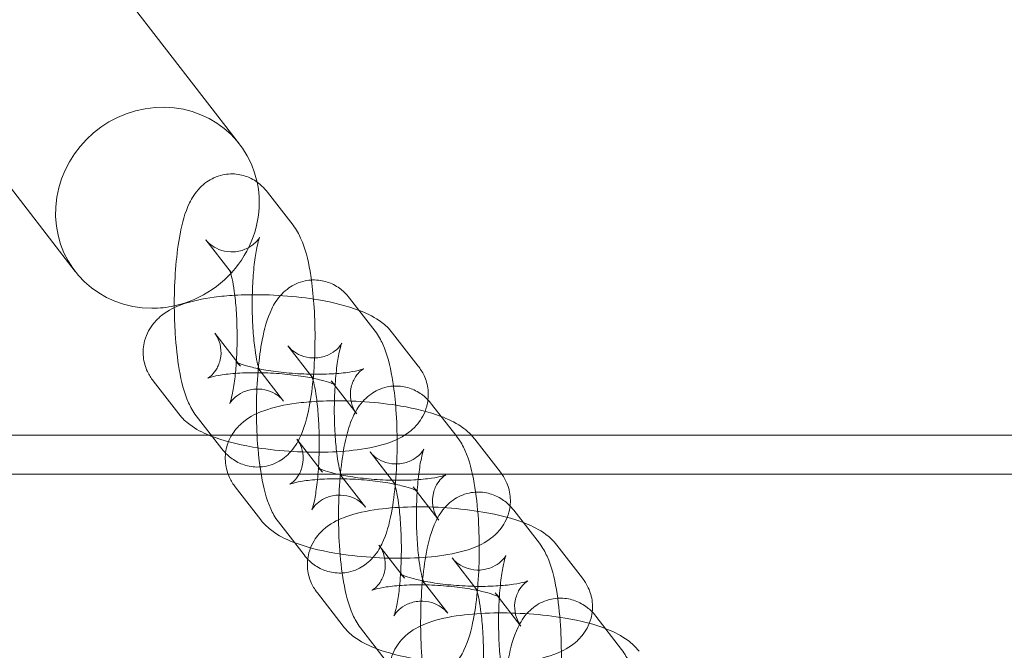
# Model space of a CAD drawing. Units: millimetres. Extents: x 6830 to 13376, y -4706 to 2788.
# Drawn here: x 9003 to 9079, y -924 to -876 of the extents above; entities that cross this region are included whole.
import ezdxf

# ---------------------------------------------------------------- set-up
doc = ezdxf.new("R2010")
doc.units = ezdxf.units.MM

# ---------------------------------------------------------------- blocks, each defined once
blk = doc.blocks.new('A$C1ef62b31')
at = {"color": 0, "linetype": 'Continuous', "lineweight": 0}
for p, q in [((-363.799, -396.299), (-146.41, -676.756)), ((-376.445, -406.101), (-159.056, -686.558)), ((-144.265, -680.445), (-142.289, -682.994)), ((-149.007, -684.121), (-147.142, -686.527)), ((-147.142, -686.527), (-147.031, -686.67)), ((-137.941, -688.603), (-135.965, -691.153)), ((-148.321, -691.292), (-146.551, -693.576)), ((-132.641, -693.844), (-134.617, -691.294)), ((-142.683, -692.279), (-140.818, -694.686)), ((-146.551, -693.576), (-146.345, -693.841)), ((-143.021, -696.532), (-144.997, -693.982)), ((-153.064, -694.967), (-151.087, -697.517)), ((-140.818, -694.686), (-140.707, -694.829)), ((-137.383, -697.519), (-139.359, -694.97)), ((-131.617, -696.762), (-129.763, -699.154)), ((-147.763, -700.207), (-149.739, -697.658)), ((-1617.39, -699.154), (556.772, -699.154)), ((-141.997, -699.45), (-140.021, -702)), ((-129.763, -699.154), (-129.641, -699.312)), ((-126.317, -702.002), (-128.293, -699.453)), ((-136.359, -700.438), (-134.383, -702.988)), ((-1621.772, -702.154), (556.772, -702.154)), ((-136.697, -704.69), (-138.673, -702.141)), ((-146.74, -703.126), (-144.763, -705.676)), ((-131.059, -705.678), (-133.035, -703.128)), ((-125.293, -704.921), (-123.317, -707.471)), ((-141.439, -708.366), (-143.415, -705.817)), ((-135.673, -707.609), (-133.697, -710.159)), ((-119.993, -710.161), (-121.969, -707.611)), ((-130.035, -708.597), (-128.059, -711.146)), ((-130.373, -712.849), (-132.349, -710.3)), ((-140.415, -711.285), (-138.439, -713.835)), ((-124.735, -713.837), (-126.711, -711.287)), ((-118.969, -713.08), (-116.993, -715.629)), ((-135.115, -716.525), (-137.091, -713.975))]:
    blk.add_line(p, q, dxfattribs=at)
for start_param, end_param in [(-0.427636, 4.026059), (-2.037172, -0.427636), (-2.257126, -2.037172)]:
    blk.add_ellipse((-152.733, -681.657), major_axis=(6.323, 4.901), ratio=0.94654, start_param=start_param, end_param=end_param, dxfattribs=at)
for points, knots in [([(-151.432, -689.346), (-151.434, -689.119), (-151.434, -688.892), (-151.422, -687.786), (-151.381, -686.913), (-151.237, -685.228), (-151.131, -684.421), (-150.822, -682.817), (-150.637, -682.07), (-150.074, -680.918), (-149.862, -680.537), (-149.305, -679.964), (-149.136, -679.813), (-148.609, -679.443), (-148.188, -679.23), (-147.312, -679.044), (-146.9, -679.03), (-146.137, -679.144), (-145.789, -679.265), (-145.157, -679.585), (-144.892, -679.79), (-144.514, -680.144), (-144.38, -680.297), (-144.265, -680.445)], [4.673646, 4.673646, 4.673646, 4.673646, 4.763006, 4.763006, 5.109881, 5.109881, 5.468388, 5.468388, 5.886962, 5.886962, 6.075741, 6.075741, 6.140704, 6.140704, 6.239811, 6.239811, 6.313697, 6.313697, 6.386171, 6.386171, 6.472342, 6.472342, 6.540993, 6.540993, 6.540993, 6.540993]), ([(-142.289, -682.994), (-142.012, -683.352), (-141.843, -683.674), (-141.329, -684.811), (-141.143, -685.615), (-140.943, -686.764), (-140.908, -686.988), (-140.876, -687.216)], [0.2578075, 0.2578075, 0.2578075, 0.2578075, 0.4243515, 0.4243515, 0.8650789, 0.8650789, 0.9681905, 0.9681905, 0.9681905, 0.9681905]), ([(-144.997, -693.982), (-144.933, -694.065), (-144.899, -694.121), (-144.858, -694.194), (-144.855, -694.203), (-144.87, -694.17), (-144.892, -694.112), (-144.957, -693.908), (-145.002, -693.739), (-145.106, -693.266), (-145.165, -692.937), (-145.276, -692.131), (-145.327, -691.637), (-145.403, -690.547), (-145.427, -689.944), (-145.438, -688.714), (-145.424, -688.086), (-145.362, -686.895), (-145.314, -686.332), (-145.196, -685.361), (-145.126, -684.945), (-144.997, -684.34), (-144.935, -684.124), (-144.865, -683.922), (-144.845, -683.886), (-144.877, -683.947), (-144.907, -684.004), (-145.04, -684.181), (-145.129, -684.288), (-145.415, -684.539), (-145.613, -684.685), (-146.149, -684.93), (-146.485, -685.026), (-147.166, -685.066), (-147.499, -685.022), (-148.079, -684.846), (-148.32, -684.716), (-148.697, -684.458), (-148.826, -684.331), (-148.952, -684.19), (-148.982, -684.153), (-149.007, -684.121)], [3.3994, 3.3994, 3.3994, 3.3994, 3.485667, 3.485667, 3.585905, 3.585905, 3.715864, 3.715864, 3.891136, 3.891136, 4.117108, 4.117108, 4.382022, 4.382022, 4.667831, 4.667831, 4.960703, 4.960703, 5.249783, 5.249783, 5.520998, 5.520998, 5.749906, 5.749906, 5.91106, 5.91106, 6.018518, 6.018518, 6.105398, 6.105398, 6.189886, 6.189886, 6.27114, 6.27114, 6.344967, 6.344967, 6.42265, 6.42265, 6.50704, 6.50704, 6.540993, 6.540993, 6.540993, 6.540993]), ([(-147.17, -686.457), (-147.17, -686.457), (-147.169, -686.46), (-147.159, -686.483), (-147.136, -686.541), (-147.072, -686.744), (-147.026, -686.913), (-146.922, -687.387), (-146.864, -687.716), (-146.752, -688.522), (-146.701, -689.015), (-146.625, -690.105), (-146.602, -690.708), (-146.591, -691.939), (-146.604, -692.567), (-146.64, -693.26), (-146.645, -693.354), (-146.651, -693.446)], [0.414611, 0.414611, 0.414611, 0.414611, 0.444312, 0.444312, 0.574271, 0.574271, 0.749543, 0.749543, 0.975516, 0.975516, 1.240429, 1.240429, 1.526239, 1.526239, 1.81911, 1.81911, 1.865249, 1.865249, 1.865249, 1.865249]), ([(-147.031, -686.67), (-147.095, -686.588), (-147.129, -686.531), (-147.164, -686.47), (-147.17, -686.457), (-147.17, -686.457)], [0.2578075, 0.2578075, 0.2578075, 0.2578075, 0.3440745, 0.3440745, 0.414611, 0.414611, 0.414611, 0.414611]), ([(-140.876, -687.216), (-140.782, -687.881), (-140.713, -688.59), (-140.611, -690.191), (-140.588, -691.092), (-140.606, -692.866), (-140.647, -693.739), (-140.792, -695.424), (-140.897, -696.232), (-141.207, -697.835), (-141.392, -698.583), (-141.954, -699.734), (-142.166, -700.115), (-142.723, -700.688), (-142.892, -700.839), (-143.419, -701.209), (-143.84, -701.422), (-144.716, -701.608), (-145.129, -701.622), (-145.892, -701.508), (-146.239, -701.387), (-146.872, -701.067), (-147.137, -700.863), (-147.515, -700.509), (-147.649, -700.355), (-147.763, -700.207)], [0.968191, 0.968191, 0.968191, 0.968191, 1.268346, 1.268346, 1.621414, 1.621414, 1.968288, 1.968288, 2.326796, 2.326796, 2.74537, 2.74537, 2.934148, 2.934148, 2.999111, 2.999111, 3.098219, 3.098219, 3.172104, 3.172104, 3.244578, 3.244578, 3.33075, 3.33075, 3.3994, 3.3994, 3.3994, 3.3994]), ([(-144.968, -694.037), (-144.895, -693.256), (-144.795, -692.52), (-144.498, -690.976), (-144.313, -690.228), (-143.75, -689.077), (-143.538, -688.696), (-142.981, -688.123), (-142.812, -687.972), (-142.285, -687.602), (-141.864, -687.389), (-140.988, -687.203), (-140.576, -687.189), (-139.813, -687.303), (-139.465, -687.424), (-138.833, -687.744), (-138.568, -687.948), (-138.19, -688.302), (-138.055, -688.456), (-137.941, -688.603)], [5.138836, 5.138836, 5.138836, 5.138836, 5.468388, 5.468388, 5.886962, 5.886962, 6.075741, 6.075741, 6.140704, 6.140704, 6.239811, 6.239811, 6.313697, 6.313697, 6.386171, 6.386171, 6.472342, 6.472342, 6.540993, 6.540993, 6.540993, 6.540993]), ([(-146.773, -688.389), (-147.322, -688.42), (-147.854, -688.468), (-149.26, -688.655), (-150.074, -688.82), (-151.364, -689.292), (-151.863, -689.512), (-152.608, -690.103), (-152.816, -690.295), (-153.296, -690.88), (-153.566, -691.335), (-153.82, -692.285), (-153.855, -692.725), (-153.768, -693.546), (-153.653, -693.923), (-153.375, -694.525), (-153.221, -694.764), (-153.064, -694.967)], [1.977034, 1.977034, 1.977034, 1.977034, 2.202537, 2.202537, 2.600614, 2.600614, 2.853381, 2.853381, 2.946917, 2.946917, 3.075794, 3.075794, 3.168194, 3.168194, 3.259199, 3.259199, 3.340804, 3.340804, 3.340804, 3.340804]), ([(-137.207, -689.551), (-138.141, -689.196), (-139.179, -688.943), (-141.199, -688.598), (-142.134, -688.489), (-143.987, -688.358), (-144.902, -688.334), (-146.121, -688.358), (-146.45, -688.37), (-146.773, -688.389)], [0.649472, 0.649472, 0.649472, 0.649472, 1.12425, 1.12425, 1.49228, 1.49228, 1.844349, 1.844349, 1.977034, 1.977034, 1.977034, 1.977034]), ([(-149.739, -697.658), (-150.017, -697.3), (-150.185, -696.979), (-150.699, -695.841), (-150.886, -695.037), (-151.196, -693.253), (-151.3, -692.315), (-151.404, -690.681), (-151.427, -690.015), (-151.432, -689.346)], [3.3994, 3.3994, 3.3994, 3.3994, 3.565944, 3.565944, 4.006672, 4.006672, 4.409939, 4.409939, 4.673646, 4.673646, 4.673646, 4.673646]), ([(-134.617, -691.294), (-134.896, -690.934), (-135.183, -690.682), (-135.988, -690.078), (-136.496, -689.834), (-137.091, -689.595), (-137.149, -689.573), (-137.207, -689.551)], [0.1992113, 0.1992113, 0.1992113, 0.1992113, 0.3438237, 0.3438237, 0.6200295, 0.6200295, 0.6494724, 0.6494724, 0.6494724, 0.6494724]), ([(-139.359, -694.97), (-139.259, -695.098), (-139.177, -695.176), (-139.063, -695.275), (-139.031, -695.295), (-139.014, -695.306), (-139.039, -695.29), (-139.158, -695.232), (-139.269, -695.184), (-139.602, -695.063), (-139.846, -694.988), (-140.476, -694.825), (-140.88, -694.739), (-141.814, -694.58), (-142.352, -694.509), (-143.492, -694.401), (-144.094, -694.366), (-145.274, -694.339), (-145.852, -694.347), (-146.893, -694.404), (-147.36, -694.451), (-148.099, -694.56), (-148.388, -694.622), (-148.74, -694.718), (-148.84, -694.758), (-148.876, -694.773), (-148.851, -694.766), (-148.719, -694.678), (-148.629, -694.613), (-148.404, -694.386), (-148.268, -694.225), (-148.012, -693.76), (-147.896, -693.448), (-147.81, -692.783), (-147.835, -692.443), (-147.981, -691.862), (-148.098, -691.627), (-148.246, -691.394), (-148.285, -691.339), (-148.321, -691.292)], [0.199211, 0.199211, 0.199211, 0.199211, 0.298121, 0.298121, 0.400385, 0.400385, 0.521632, 0.521632, 0.677613, 0.677613, 0.879094, 0.879094, 1.123408, 1.123408, 1.396123, 1.396123, 1.681879, 1.681879, 1.968383, 1.968383, 2.242794, 2.242794, 2.485909, 2.485909, 2.673966, 2.673966, 2.805886, 2.805886, 2.909424, 2.909424, 3.008165, 3.008165, 3.109265, 3.109265, 3.205194, 3.205194, 3.304293, 3.304293, 3.340804, 3.340804, 3.340804, 3.340804]), ([(-135.965, -691.153), (-135.688, -691.511), (-135.519, -691.832), (-135.005, -692.97), (-134.819, -693.774), (-134.619, -694.923), (-134.584, -695.146), (-134.552, -695.375)], [0.2578075, 0.2578075, 0.2578075, 0.2578075, 0.4243515, 0.4243515, 0.8650789, 0.8650789, 0.9681905, 0.9681905, 0.9681905, 0.9681905]), ([(-138.673, -702.141), (-138.609, -702.223), (-138.575, -702.28), (-138.534, -702.353), (-138.531, -702.362), (-138.546, -702.328), (-138.568, -702.27), (-138.633, -702.067), (-138.678, -701.898), (-138.782, -701.424), (-138.841, -701.095), (-138.952, -700.289), (-139.003, -699.796), (-139.079, -698.705), (-139.103, -698.103), (-139.114, -696.872), (-139.1, -696.244), (-139.038, -695.054), (-138.99, -694.491), (-138.872, -693.52), (-138.802, -693.104), (-138.673, -692.498), (-138.611, -692.283), (-138.541, -692.081), (-138.521, -692.045), (-138.553, -692.106), (-138.583, -692.163), (-138.716, -692.34), (-138.805, -692.446), (-139.091, -692.698), (-139.289, -692.843), (-139.825, -693.089), (-140.161, -693.184), (-140.842, -693.224), (-141.175, -693.18), (-141.755, -693.005), (-141.996, -692.875), (-142.373, -692.616), (-142.502, -692.489), (-142.628, -692.348), (-142.658, -692.312), (-142.683, -692.279)], [3.3994, 3.3994, 3.3994, 3.3994, 3.485667, 3.485667, 3.585905, 3.585905, 3.715864, 3.715864, 3.891136, 3.891136, 4.117108, 4.117108, 4.382022, 4.382022, 4.667831, 4.667831, 4.960703, 4.960703, 5.249783, 5.249783, 5.520998, 5.520998, 5.749906, 5.749906, 5.91106, 5.91106, 6.018518, 6.018518, 6.105398, 6.105398, 6.189886, 6.189886, 6.27114, 6.27114, 6.344967, 6.344967, 6.42265, 6.42265, 6.50704, 6.50704, 6.540993, 6.540993, 6.540993, 6.540993]), ([(-146.651, -693.446), (-146.682, -693.935), (-146.724, -694.4), (-146.833, -695.291), (-146.902, -695.707), (-147.032, -696.313), (-147.093, -696.528), (-147.163, -696.73), (-147.183, -696.766), (-147.151, -696.705), (-147.121, -696.648), (-146.988, -696.471), (-146.9, -696.365), (-146.613, -696.113), (-146.416, -695.968), (-145.88, -695.722), (-145.543, -695.627), (-144.862, -695.586), (-144.529, -695.631), (-143.949, -695.806), (-143.708, -695.936), (-143.332, -696.195), (-143.203, -696.322), (-143.076, -696.463), (-143.046, -696.499), (-143.021, -696.532)], [1.865249, 1.865249, 1.865249, 1.865249, 2.108191, 2.108191, 2.379405, 2.379405, 2.608313, 2.608313, 2.769468, 2.769468, 2.876925, 2.876925, 2.963805, 2.963805, 3.048293, 3.048293, 3.129548, 3.129548, 3.203375, 3.203375, 3.281057, 3.281057, 3.365447, 3.365447, 3.3994, 3.3994, 3.3994, 3.3994]), ([(-146.683, -693.51), (-146.683, -693.51), (-146.658, -693.525), (-146.547, -693.579), (-146.435, -693.627), (-146.102, -693.748), (-145.858, -693.823), (-145.229, -693.985), (-144.824, -694.072), (-143.891, -694.231), (-143.352, -694.302), (-142.213, -694.41), (-141.61, -694.445), (-141.012, -694.459), (-141.003, -694.459), (-140.994, -694.459)], [3.558212, 3.558212, 3.558212, 3.558212, 3.663225, 3.663225, 3.819205, 3.819205, 4.020687, 4.020687, 4.265001, 4.265001, 4.537716, 4.537716, 4.823472, 4.823472, 4.827865, 4.827865, 4.827865, 4.827865]), ([(-146.345, -693.841), (-146.445, -693.713), (-146.527, -693.635), (-146.642, -693.536), (-146.673, -693.516), (-146.682, -693.51), (-146.683, -693.51), (-146.683, -693.51)], [3.340804, 3.340804, 3.340804, 3.340804, 3.4397137, 3.4397137, 3.5419781, 3.5419781, 3.5582124, 3.5582124, 3.5582124, 3.5582124]), ([(-143.415, -705.817), (-143.693, -705.459), (-143.861, -705.137), (-144.375, -704), (-144.562, -703.196), (-144.872, -701.412), (-144.976, -700.474), (-145.094, -698.62), (-145.117, -697.719), (-145.098, -695.945), (-145.057, -695.072), (-144.98, -694.174), (-144.974, -694.105), (-144.968, -694.037)], [3.3994, 3.3994, 3.3994, 3.3994, 3.565944, 3.565944, 4.006672, 4.006672, 4.409939, 4.409939, 4.763006, 4.763006, 5.109881, 5.109881, 5.138836, 5.138836, 5.138836, 5.138836]), ([(-140.994, -694.459), (-140.412, -694.472), (-139.844, -694.463), (-138.811, -694.407), (-138.344, -694.36), (-137.605, -694.251), (-137.316, -694.189), (-136.964, -694.093), (-136.864, -694.053), (-136.829, -694.037), (-136.854, -694.045), (-136.986, -694.133), (-137.075, -694.198), (-137.301, -694.425), (-137.436, -694.586), (-137.692, -695.051), (-137.808, -695.363), (-137.894, -696.028), (-137.869, -696.368), (-137.723, -696.949), (-137.607, -697.184), (-137.459, -697.417), (-137.42, -697.472), (-137.383, -697.519)], [4.827865, 4.827865, 4.827865, 4.827865, 5.109976, 5.109976, 5.384386, 5.384386, 5.627501, 5.627501, 5.815559, 5.815559, 5.947479, 5.947479, 6.051016, 6.051016, 6.149758, 6.149758, 6.250858, 6.250858, 6.346786, 6.346786, 6.445885, 6.445885, 6.482397, 6.482397, 6.482397, 6.482397]), ([(-131.897, -696.438), (-131.867, -696.184), (-131.866, -695.923), (-131.936, -695.265), (-132.051, -694.888), (-132.329, -694.286), (-132.483, -694.047), (-132.641, -693.844)], [6.2537899, 6.2537899, 6.2537899, 6.2537899, 6.3097863, 6.3097863, 6.4007912, 6.4007912, 6.4823966, 6.4823966, 6.4823966, 6.4823966]), ([(-140.846, -694.616), (-140.846, -694.616), (-140.844, -694.618), (-140.835, -694.641), (-140.812, -694.699), (-140.748, -694.903), (-140.702, -695.072), (-140.598, -695.545), (-140.54, -695.874), (-140.428, -696.68), (-140.377, -697.174), (-140.308, -698.165), (-140.286, -698.656), (-140.277, -699.154)], [0.414611, 0.414611, 0.414611, 0.414611, 0.444312, 0.444312, 0.574271, 0.574271, 0.749543, 0.749543, 0.975516, 0.975516, 1.240429, 1.240429, 1.47587, 1.47587, 1.47587, 1.47587]), ([(-140.707, -694.829), (-140.771, -694.746), (-140.805, -694.69), (-140.84, -694.629), (-140.846, -694.616), (-140.846, -694.616)], [0.2578075, 0.2578075, 0.2578075, 0.2578075, 0.3440745, 0.3440745, 0.414611, 0.414611, 0.414611, 0.414611]), ([(-134.552, -695.375), (-134.458, -696.04), (-134.388, -696.749), (-134.287, -698.349), (-134.264, -699.25), (-134.282, -701.025), (-134.323, -701.898), (-134.468, -703.583), (-134.573, -704.39), (-134.883, -705.994), (-135.068, -706.741), (-135.63, -707.893), (-135.842, -708.273), (-136.399, -708.847), (-136.568, -708.998), (-137.095, -709.368), (-137.516, -709.581), (-138.392, -709.767), (-138.805, -709.781), (-139.568, -709.667), (-139.915, -709.546), (-140.548, -709.226), (-140.813, -709.021), (-141.191, -708.667), (-141.325, -708.514), (-141.439, -708.366)], [0.968191, 0.968191, 0.968191, 0.968191, 1.268346, 1.268346, 1.621414, 1.621414, 1.968288, 1.968288, 2.326796, 2.326796, 2.74537, 2.74537, 2.934148, 2.934148, 2.999111, 2.999111, 3.098219, 3.098219, 3.172104, 3.172104, 3.244578, 3.244578, 3.33075, 3.33075, 3.3994, 3.3994, 3.3994, 3.3994]), ([(-138.152, -699.154), (-138.015, -698.617), (-137.858, -698.12), (-137.426, -697.236), (-137.214, -696.855), (-136.657, -696.282), (-136.488, -696.13), (-135.961, -695.761), (-135.54, -695.547), (-134.664, -695.361), (-134.252, -695.347), (-133.489, -695.461), (-133.141, -695.582), (-132.509, -695.902), (-132.244, -696.107), (-131.866, -696.461), (-131.731, -696.615), (-131.617, -696.762)], [5.6093911, 5.6093911, 5.6093911, 5.6093911, 5.8869623, 5.8869623, 6.0757411, 6.0757411, 6.1407037, 6.1407037, 6.2398112, 6.2398112, 6.3136965, 6.3136965, 6.3861711, 6.3861711, 6.4723423, 6.4723423, 6.5409928, 6.5409928, 6.5409928, 6.5409928]), ([(-148.765, -699.154), (-148.733, -699.167), (-148.702, -699.18), (-147.689, -699.586), (-146.595, -699.856), (-144.505, -700.213), (-143.57, -700.322), (-141.717, -700.453), (-140.802, -700.477), (-139.017, -700.442), (-138.15, -700.382), (-136.444, -700.156), (-135.63, -699.991), (-134.34, -699.519), (-133.841, -699.299), (-133.096, -698.708), (-132.889, -698.516), (-132.409, -697.931), (-132.138, -697.476), (-131.948, -696.766), (-131.917, -696.603), (-131.897, -696.438)], [3.745372, 3.745372, 3.745372, 3.745372, 3.761622, 3.761622, 4.265843, 4.265843, 4.633873, 4.633873, 4.985942, 4.985942, 5.344129, 5.344129, 5.742207, 5.742207, 5.994974, 5.994974, 6.088509, 6.088509, 6.217386, 6.217386, 6.25379, 6.25379, 6.25379, 6.25379]), ([(-140.449, -696.547), (-140.998, -696.579), (-141.53, -696.627), (-142.936, -696.813), (-143.75, -696.979), (-145.04, -697.451), (-145.539, -697.671), (-146.284, -698.262), (-146.492, -698.454), (-146.804, -698.834), (-146.912, -698.985), (-147.013, -699.154)], [1.977034, 1.977034, 1.977034, 1.977034, 2.202537, 2.202537, 2.600614, 2.600614, 2.853381, 2.853381, 2.946917, 2.946917, 2.998012, 2.998012, 2.998012, 2.998012]), ([(-130.883, -697.71), (-131.817, -697.354), (-132.855, -697.101), (-134.875, -696.757), (-135.81, -696.647), (-137.663, -696.517), (-138.578, -696.493), (-139.797, -696.517), (-140.126, -696.529), (-140.449, -696.547)], [0.649472, 0.649472, 0.649472, 0.649472, 1.12425, 1.12425, 1.49228, 1.49228, 1.844349, 1.844349, 1.977034, 1.977034, 1.977034, 1.977034]), ([(-151.087, -697.517), (-150.808, -697.877), (-150.521, -698.129), (-149.747, -698.71), (-149.268, -698.946), (-148.765, -699.154)], [3.340804, 3.340804, 3.340804, 3.340804, 3.4854164, 3.4854164, 3.7453725, 3.7453725, 3.7453725, 3.7453725]), ([(-128.549, -699.154), (-128.746, -698.945), (-128.943, -698.778), (-129.664, -698.237), (-130.172, -697.993), (-130.767, -697.754), (-130.825, -697.732), (-130.883, -697.71)], [0.24297, 0.24297, 0.24297, 0.24297, 0.3438237, 0.3438237, 0.6200295, 0.6200295, 0.6494724, 0.6494724, 0.6494724, 0.6494724]), ([(-147.013, -699.154), (-147.166, -699.411), (-147.301, -699.713), (-147.496, -700.444), (-147.531, -700.884), (-147.444, -701.705), (-147.329, -702.082), (-147.051, -702.684), (-146.897, -702.923), (-146.74, -703.126)], [2.9980121, 2.9980121, 2.9980121, 2.9980121, 3.0757938, 3.0757938, 3.1681936, 3.1681936, 3.2591986, 3.2591986, 3.340804, 3.340804, 3.340804, 3.340804]), ([(-133.035, -703.128), (-132.935, -703.257), (-132.853, -703.334), (-132.738, -703.434), (-132.707, -703.454), (-132.69, -703.464), (-132.715, -703.448), (-132.834, -703.391), (-132.945, -703.343), (-133.278, -703.222), (-133.522, -703.147), (-134.152, -702.984), (-134.556, -702.898), (-135.49, -702.739), (-136.028, -702.668), (-137.168, -702.56), (-137.77, -702.524), (-138.95, -702.497), (-139.528, -702.506), (-140.569, -702.563), (-141.036, -702.609), (-141.775, -702.719), (-142.064, -702.78), (-142.416, -702.877), (-142.516, -702.916), (-142.552, -702.932), (-142.527, -702.924), (-142.395, -702.836), (-142.305, -702.772), (-142.08, -702.544), (-141.944, -702.384), (-141.688, -701.919), (-141.572, -701.607), (-141.486, -700.942), (-141.511, -700.602), (-141.657, -700.021), (-141.774, -699.785), (-141.922, -699.552), (-141.961, -699.498), (-141.997, -699.45)], [0.199211, 0.199211, 0.199211, 0.199211, 0.298121, 0.298121, 0.400385, 0.400385, 0.521632, 0.521632, 0.677613, 0.677613, 0.879094, 0.879094, 1.123408, 1.123408, 1.396123, 1.396123, 1.681879, 1.681879, 1.968383, 1.968383, 2.242794, 2.242794, 2.485909, 2.485909, 2.673966, 2.673966, 2.805886, 2.805886, 2.909424, 2.909424, 3.008165, 3.008165, 3.109265, 3.109265, 3.205194, 3.205194, 3.304293, 3.304293, 3.340804, 3.340804, 3.340804, 3.340804]), ([(-140.277, -699.154), (-140.275, -699.261), (-140.273, -699.368), (-140.267, -700.097), (-140.28, -700.725), (-140.342, -701.915), (-140.39, -702.479), (-140.509, -703.45), (-140.578, -703.866), (-140.707, -704.471), (-140.769, -704.687), (-140.839, -704.889), (-140.859, -704.925), (-140.827, -704.864), (-140.797, -704.807), (-140.664, -704.63), (-140.576, -704.523), (-140.289, -704.272), (-140.092, -704.126), (-139.556, -703.881), (-139.219, -703.785), (-138.538, -703.745), (-138.205, -703.789), (-137.625, -703.965), (-137.384, -704.095), (-137.008, -704.353), (-136.879, -704.48), (-136.752, -704.621), (-136.722, -704.658), (-136.697, -704.69)], [1.47587, 1.47587, 1.47587, 1.47587, 1.526239, 1.526239, 1.81911, 1.81911, 2.108191, 2.108191, 2.379405, 2.379405, 2.608313, 2.608313, 2.769468, 2.769468, 2.876925, 2.876925, 2.963805, 2.963805, 3.048293, 3.048293, 3.129548, 3.129548, 3.203375, 3.203375, 3.281057, 3.281057, 3.365447, 3.365447, 3.3994, 3.3994, 3.3994, 3.3994]), ([(-137.091, -713.975), (-137.368, -713.618), (-137.537, -713.296), (-138.051, -712.159), (-138.238, -711.355), (-138.548, -709.571), (-138.652, -708.632), (-138.77, -706.779), (-138.793, -705.878), (-138.774, -704.104), (-138.733, -703.231), (-138.588, -701.545), (-138.483, -700.738), (-138.284, -699.708), (-138.222, -699.427), (-138.152, -699.154)], [3.3994, 3.3994, 3.3994, 3.3994, 3.565944, 3.565944, 4.006672, 4.006672, 4.409939, 4.409939, 4.763006, 4.763006, 5.109881, 5.109881, 5.468388, 5.468388, 5.609391, 5.609391, 5.609391, 5.609391]), ([(-129.641, -699.312), (-129.364, -699.67), (-129.195, -699.991), (-128.681, -701.128), (-128.495, -701.933), (-128.184, -703.716), (-128.081, -704.655), (-127.963, -706.508), (-127.94, -707.409), (-127.958, -709.184), (-127.999, -710.056), (-128.144, -711.742), (-128.249, -712.549), (-128.559, -714.152), (-128.744, -714.9), (-129.306, -716.051), (-129.518, -716.432), (-130.075, -717.005), (-130.244, -717.157), (-130.771, -717.526), (-131.192, -717.74), (-132.068, -717.926), (-132.481, -717.94), (-133.244, -717.826), (-133.591, -717.705), (-134.224, -717.385), (-134.489, -717.18), (-134.867, -716.826), (-135.001, -716.672), (-135.115, -716.525)], [0.257808, 0.257808, 0.257808, 0.257808, 0.424352, 0.424352, 0.865079, 0.865079, 1.268346, 1.268346, 1.621414, 1.621414, 1.968288, 1.968288, 2.326796, 2.326796, 2.74537, 2.74537, 2.934148, 2.934148, 2.999111, 2.999111, 3.098219, 3.098219, 3.172104, 3.172104, 3.244578, 3.244578, 3.33075, 3.33075, 3.3994, 3.3994, 3.3994, 3.3994]), ([(-132.349, -710.3), (-132.285, -710.382), (-132.251, -710.439), (-132.21, -710.511), (-132.207, -710.52), (-132.222, -710.487), (-132.244, -710.429), (-132.309, -710.226), (-132.354, -710.056), (-132.458, -709.583), (-132.517, -709.254), (-132.628, -708.448), (-132.679, -707.955), (-132.755, -706.864), (-132.778, -706.261), (-132.79, -705.031), (-132.776, -704.403), (-132.714, -703.213), (-132.666, -702.65), (-132.548, -701.679), (-132.478, -701.262), (-132.349, -700.657), (-132.287, -700.442), (-132.217, -700.239), (-132.197, -700.204), (-132.229, -700.264), (-132.259, -700.322), (-132.392, -700.498), (-132.481, -700.605), (-132.767, -700.857), (-132.965, -701.002), (-133.501, -701.247), (-133.837, -701.343), (-134.518, -701.383), (-134.851, -701.339), (-135.431, -701.164), (-135.672, -701.034), (-136.049, -700.775), (-136.178, -700.648), (-136.304, -700.507), (-136.334, -700.471), (-136.359, -700.438)], [3.3994, 3.3994, 3.3994, 3.3994, 3.485667, 3.485667, 3.585905, 3.585905, 3.715864, 3.715864, 3.891136, 3.891136, 4.117108, 4.117108, 4.382022, 4.382022, 4.667831, 4.667831, 4.960703, 4.960703, 5.249783, 5.249783, 5.520998, 5.520998, 5.749906, 5.749906, 5.91106, 5.91106, 6.018518, 6.018518, 6.105398, 6.105398, 6.189886, 6.189886, 6.27114, 6.27114, 6.344967, 6.344967, 6.42265, 6.42265, 6.50704, 6.50704, 6.540993, 6.540993, 6.540993, 6.540993]), ([(-144.763, -705.676), (-144.484, -706.036), (-144.197, -706.288), (-143.392, -706.892), (-142.884, -707.136), (-141.365, -707.745), (-140.271, -708.015), (-138.181, -708.371), (-137.246, -708.481), (-135.393, -708.611), (-134.478, -708.636), (-132.693, -708.601), (-131.826, -708.541), (-130.12, -708.315), (-129.306, -708.15), (-128.016, -707.678), (-127.517, -707.458), (-126.772, -706.867), (-126.565, -706.674), (-126.085, -706.089), (-125.814, -705.634), (-125.56, -704.685), (-125.525, -704.245), (-125.612, -703.424), (-125.727, -703.047), (-126.005, -702.445), (-126.159, -702.206), (-126.317, -702.002)], [3.340804, 3.340804, 3.340804, 3.340804, 3.485416, 3.485416, 3.761622, 3.761622, 4.265843, 4.265843, 4.633873, 4.633873, 4.985942, 4.985942, 5.344129, 5.344129, 5.742207, 5.742207, 5.994974, 5.994974, 6.088509, 6.088509, 6.217386, 6.217386, 6.309786, 6.309786, 6.400791, 6.400791, 6.482397, 6.482397, 6.482397, 6.482397]), ([(-140.021, -702), (-140.121, -701.871), (-140.203, -701.794), (-140.318, -701.695), (-140.349, -701.675), (-140.366, -701.664), (-140.341, -701.68), (-140.222, -701.738), (-140.111, -701.786), (-139.778, -701.906), (-139.534, -701.982), (-138.905, -702.144), (-138.5, -702.23), (-137.567, -702.39), (-137.028, -702.461), (-135.889, -702.569), (-135.286, -702.604), (-134.106, -702.631), (-133.528, -702.622), (-132.487, -702.566), (-132.02, -702.519), (-131.281, -702.409), (-130.992, -702.348), (-130.64, -702.251), (-130.54, -702.212), (-130.505, -702.196), (-130.53, -702.204), (-130.662, -702.292), (-130.751, -702.357), (-130.977, -702.584), (-131.112, -702.745), (-131.368, -703.209), (-131.484, -703.522), (-131.57, -704.186), (-131.545, -704.527), (-131.399, -705.108), (-131.283, -705.343), (-131.135, -705.576), (-131.096, -705.631), (-131.059, -705.678)], [3.340804, 3.340804, 3.340804, 3.340804, 3.439714, 3.439714, 3.541978, 3.541978, 3.663225, 3.663225, 3.819205, 3.819205, 4.020687, 4.020687, 4.265001, 4.265001, 4.537716, 4.537716, 4.823472, 4.823472, 5.109976, 5.109976, 5.384386, 5.384386, 5.627501, 5.627501, 5.815559, 5.815559, 5.947479, 5.947479, 6.051016, 6.051016, 6.149758, 6.149758, 6.250858, 6.250858, 6.346786, 6.346786, 6.445885, 6.445885, 6.482397, 6.482397, 6.482397, 6.482397]), ([(-134.383, -702.988), (-134.447, -702.905), (-134.481, -702.849), (-134.522, -702.776), (-134.525, -702.767), (-134.511, -702.8), (-134.488, -702.858), (-134.424, -703.062), (-134.378, -703.231), (-134.274, -703.704), (-134.216, -704.033), (-134.104, -704.839), (-134.053, -705.332), (-133.977, -706.423), (-133.954, -707.026), (-133.943, -708.256), (-133.956, -708.884), (-134.018, -710.074), (-134.066, -710.637), (-134.185, -711.609), (-134.254, -712.025), (-134.383, -712.63), (-134.445, -712.846), (-134.515, -713.048), (-134.535, -713.084), (-134.503, -713.023), (-134.473, -712.966), (-134.34, -712.789), (-134.252, -712.682), (-133.965, -712.431), (-133.768, -712.285), (-133.232, -712.04), (-132.895, -711.944), (-132.214, -711.904), (-131.881, -711.948), (-131.301, -712.124), (-131.06, -712.254), (-130.684, -712.512), (-130.555, -712.639), (-130.428, -712.78), (-130.398, -712.817), (-130.373, -712.849)], [0.257808, 0.257808, 0.257808, 0.257808, 0.344075, 0.344075, 0.444312, 0.444312, 0.574271, 0.574271, 0.749543, 0.749543, 0.975516, 0.975516, 1.240429, 1.240429, 1.526239, 1.526239, 1.81911, 1.81911, 2.108191, 2.108191, 2.379405, 2.379405, 2.608313, 2.608313, 2.769468, 2.769468, 2.876925, 2.876925, 2.963805, 2.963805, 3.048293, 3.048293, 3.129548, 3.129548, 3.203375, 3.203375, 3.281057, 3.281057, 3.365447, 3.365447, 3.3994, 3.3994, 3.3994, 3.3994]), ([(-130.767, -722.134), (-131.044, -721.776), (-131.213, -721.455), (-131.727, -720.318), (-131.914, -719.513), (-132.224, -717.73), (-132.328, -716.791), (-132.446, -714.938), (-132.469, -714.037), (-132.45, -712.262), (-132.409, -711.39), (-132.264, -709.704), (-132.159, -708.897), (-131.85, -707.294), (-131.665, -706.546), (-131.102, -705.395), (-130.89, -705.014), (-130.333, -704.441), (-130.164, -704.289), (-129.637, -703.919), (-129.216, -703.706), (-128.34, -703.52), (-127.928, -703.506), (-127.165, -703.62), (-126.817, -703.741), (-126.185, -704.061), (-125.919, -704.266), (-125.542, -704.62), (-125.407, -704.774), (-125.293, -704.921)], [3.3994, 3.3994, 3.3994, 3.3994, 3.565944, 3.565944, 4.006672, 4.006672, 4.409939, 4.409939, 4.763006, 4.763006, 5.109881, 5.109881, 5.468388, 5.468388, 5.886962, 5.886962, 6.075741, 6.075741, 6.140704, 6.140704, 6.239811, 6.239811, 6.313697, 6.313697, 6.386171, 6.386171, 6.472342, 6.472342, 6.540993, 6.540993, 6.540993, 6.540993]), ([(-121.969, -707.611), (-122.248, -707.251), (-122.535, -706.999), (-123.34, -706.395), (-123.848, -706.152), (-125.367, -705.542), (-126.461, -705.272), (-128.551, -704.916), (-129.486, -704.806), (-131.339, -704.676), (-132.254, -704.652), (-134.039, -704.686), (-134.907, -704.746), (-136.612, -704.972), (-137.426, -705.138), (-138.716, -705.61), (-139.215, -705.83), (-139.96, -706.421), (-140.168, -706.613), (-140.648, -707.198), (-140.918, -707.653), (-141.172, -708.603), (-141.207, -709.042), (-141.12, -709.863), (-141.005, -710.24), (-140.727, -710.842), (-140.573, -711.082), (-140.415, -711.285)], [0.199211, 0.199211, 0.199211, 0.199211, 0.343824, 0.343824, 0.62003, 0.62003, 1.12425, 1.12425, 1.49228, 1.49228, 1.844349, 1.844349, 2.202537, 2.202537, 2.600614, 2.600614, 2.853381, 2.853381, 2.946917, 2.946917, 3.075794, 3.075794, 3.168194, 3.168194, 3.259199, 3.259199, 3.340804, 3.340804, 3.340804, 3.340804]), ([(-126.711, -711.287), (-126.611, -711.416), (-126.529, -711.493), (-126.414, -711.592), (-126.383, -711.613), (-126.366, -711.623), (-126.391, -711.607), (-126.51, -711.549), (-126.621, -711.501), (-126.954, -711.381), (-127.198, -711.305), (-127.828, -711.143), (-128.232, -711.057), (-129.166, -710.898), (-129.704, -710.827), (-130.844, -710.718), (-131.446, -710.683), (-132.626, -710.656), (-133.204, -710.665), (-134.245, -710.721), (-134.712, -710.768), (-135.451, -710.878), (-135.74, -710.939), (-136.092, -711.036), (-136.192, -711.075), (-136.228, -711.091), (-136.203, -711.083), (-136.071, -710.995), (-135.981, -710.931), (-135.756, -710.703), (-135.62, -710.542), (-135.364, -710.078), (-135.248, -709.766), (-135.162, -709.101), (-135.187, -708.76), (-135.333, -708.18), (-135.45, -707.944), (-135.597, -707.711), (-135.636, -707.657), (-135.673, -707.609)], [0.199211, 0.199211, 0.199211, 0.199211, 0.298121, 0.298121, 0.400385, 0.400385, 0.521632, 0.521632, 0.677613, 0.677613, 0.879094, 0.879094, 1.123408, 1.123408, 1.396123, 1.396123, 1.681879, 1.681879, 1.968383, 1.968383, 2.242794, 2.242794, 2.485909, 2.485909, 2.673966, 2.673966, 2.805886, 2.805886, 2.909424, 2.909424, 3.008165, 3.008165, 3.109265, 3.109265, 3.205194, 3.205194, 3.304293, 3.304293, 3.340804, 3.340804, 3.340804, 3.340804]), ([(-123.317, -707.471), (-123.04, -707.828), (-122.871, -708.15), (-122.357, -709.287), (-122.171, -710.091), (-121.86, -711.875), (-121.757, -712.814), (-121.639, -714.667), (-121.616, -715.568), (-121.634, -717.342), (-121.675, -718.215), (-121.82, -719.9), (-121.925, -720.708), (-122.234, -722.311), (-122.42, -723.059), (-122.982, -724.21), (-123.194, -724.591), (-123.751, -725.164), (-123.92, -725.316), (-124.447, -725.685), (-124.868, -725.899), (-125.744, -726.085), (-126.156, -726.099), (-126.92, -725.985), (-127.267, -725.863), (-127.9, -725.544), (-128.165, -725.339), (-128.543, -724.985), (-128.677, -724.831), (-128.791, -724.684)], [0.257808, 0.257808, 0.257808, 0.257808, 0.424352, 0.424352, 0.865079, 0.865079, 1.268346, 1.268346, 1.621414, 1.621414, 1.968288, 1.968288, 2.326796, 2.326796, 2.74537, 2.74537, 2.934148, 2.934148, 2.999111, 2.999111, 3.098219, 3.098219, 3.172104, 3.172104, 3.244578, 3.244578, 3.33075, 3.33075, 3.3994, 3.3994, 3.3994, 3.3994]), ([(-126.025, -718.458), (-125.961, -718.541), (-125.927, -718.597), (-125.886, -718.67), (-125.883, -718.679), (-125.898, -718.646), (-125.92, -718.588), (-125.985, -718.384), (-126.03, -718.215), (-126.134, -717.742), (-126.193, -717.413), (-126.304, -716.607), (-126.355, -716.114), (-126.431, -715.023), (-126.454, -714.42), (-126.465, -713.19), (-126.452, -712.562), (-126.39, -711.372), (-126.342, -710.809), (-126.224, -709.837), (-126.154, -709.421), (-126.025, -708.816), (-125.963, -708.6), (-125.893, -708.398), (-125.873, -708.362), (-125.905, -708.423), (-125.935, -708.48), (-126.068, -708.657), (-126.157, -708.764), (-126.443, -709.015), (-126.641, -709.161), (-127.177, -709.406), (-127.513, -709.502), (-128.194, -709.542), (-128.527, -709.498), (-129.107, -709.322), (-129.348, -709.192), (-129.725, -708.934), (-129.854, -708.807), (-129.98, -708.666), (-130.01, -708.629), (-130.035, -708.597)], [3.3994, 3.3994, 3.3994, 3.3994, 3.485667, 3.485667, 3.585905, 3.585905, 3.715864, 3.715864, 3.891136, 3.891136, 4.117108, 4.117108, 4.382022, 4.382022, 4.667831, 4.667831, 4.960703, 4.960703, 5.249783, 5.249783, 5.520998, 5.520998, 5.749906, 5.749906, 5.91106, 5.91106, 6.018518, 6.018518, 6.105398, 6.105398, 6.189886, 6.189886, 6.27114, 6.27114, 6.344967, 6.344967, 6.42265, 6.42265, 6.50704, 6.50704, 6.540993, 6.540993, 6.540993, 6.540993]), ([(-138.439, -713.835), (-138.16, -714.195), (-137.873, -714.447), (-137.068, -715.051), (-136.56, -715.294), (-135.041, -715.904), (-133.947, -716.174), (-131.857, -716.53), (-130.922, -716.64), (-129.069, -716.77), (-128.154, -716.794), (-126.369, -716.76), (-125.502, -716.7), (-123.796, -716.474), (-122.982, -716.308), (-121.692, -715.836), (-121.193, -715.616), (-120.448, -715.025), (-120.241, -714.833), (-119.76, -714.248), (-119.49, -713.793), (-119.236, -712.843), (-119.201, -712.404), (-119.288, -711.583), (-119.403, -711.206), (-119.681, -710.604), (-119.835, -710.364), (-119.993, -710.161)], [3.340804, 3.340804, 3.340804, 3.340804, 3.485416, 3.485416, 3.761622, 3.761622, 4.265843, 4.265843, 4.633873, 4.633873, 4.985942, 4.985942, 5.344129, 5.344129, 5.742207, 5.742207, 5.994974, 5.994974, 6.088509, 6.088509, 6.217386, 6.217386, 6.309786, 6.309786, 6.400791, 6.400791, 6.482397, 6.482397, 6.482397, 6.482397]), ([(-133.697, -710.159), (-133.797, -710.03), (-133.879, -709.953), (-133.994, -709.854), (-134.025, -709.833), (-134.042, -709.823), (-134.017, -709.839), (-133.898, -709.897), (-133.787, -709.945), (-133.454, -710.065), (-133.21, -710.141), (-132.581, -710.303), (-132.176, -710.389), (-131.243, -710.548), (-130.704, -710.619), (-129.565, -710.728), (-128.962, -710.763), (-127.782, -710.79), (-127.204, -710.781), (-126.163, -710.724), (-125.696, -710.678), (-124.957, -710.568), (-124.668, -710.507), (-124.316, -710.41), (-124.216, -710.371), (-124.181, -710.355), (-124.206, -710.363), (-124.338, -710.451), (-124.427, -710.515), (-124.653, -710.743), (-124.788, -710.904), (-125.044, -711.368), (-125.16, -711.68), (-125.246, -712.345), (-125.221, -712.686), (-125.075, -713.266), (-124.959, -713.502), (-124.811, -713.735), (-124.772, -713.789), (-124.735, -713.837)], [3.340804, 3.340804, 3.340804, 3.340804, 3.439714, 3.439714, 3.541978, 3.541978, 3.663225, 3.663225, 3.819205, 3.819205, 4.020687, 4.020687, 4.265001, 4.265001, 4.537716, 4.537716, 4.823472, 4.823472, 5.109976, 5.109976, 5.384386, 5.384386, 5.627501, 5.627501, 5.815559, 5.815559, 5.947479, 5.947479, 6.051016, 6.051016, 6.149758, 6.149758, 6.250858, 6.250858, 6.346786, 6.346786, 6.445885, 6.445885, 6.482397, 6.482397, 6.482397, 6.482397]), ([(-128.059, -711.146), (-128.123, -711.064), (-128.157, -711.007), (-128.198, -710.935), (-128.201, -710.926), (-128.187, -710.959), (-128.164, -711.017), (-128.1, -711.22), (-128.054, -711.39), (-127.95, -711.863), (-127.892, -712.192), (-127.78, -712.998), (-127.729, -713.491), (-127.653, -714.582), (-127.63, -715.185), (-127.619, -716.415), (-127.632, -717.043), (-127.694, -718.233), (-127.742, -718.796), (-127.861, -719.767), (-127.93, -720.184), (-128.059, -720.789), (-128.121, -721.004), (-128.191, -721.207), (-128.211, -721.242), (-128.179, -721.182), (-128.149, -721.124), (-128.016, -720.948), (-127.928, -720.841), (-127.641, -720.589), (-127.444, -720.444), (-126.907, -720.199), (-126.571, -720.103), (-125.89, -720.063), (-125.557, -720.107), (-124.977, -720.282), (-124.736, -720.412), (-124.36, -720.671), (-124.231, -720.798), (-124.104, -720.939), (-124.074, -720.975), (-124.049, -721.008)], [0.257808, 0.257808, 0.257808, 0.257808, 0.344075, 0.344075, 0.444312, 0.444312, 0.574271, 0.574271, 0.749543, 0.749543, 0.975516, 0.975516, 1.240429, 1.240429, 1.526239, 1.526239, 1.81911, 1.81911, 2.108191, 2.108191, 2.379405, 2.379405, 2.608313, 2.608313, 2.769468, 2.769468, 2.876925, 2.876925, 2.963805, 2.963805, 3.048293, 3.048293, 3.129548, 3.129548, 3.203375, 3.203375, 3.281057, 3.281057, 3.365447, 3.365447, 3.3994, 3.3994, 3.3994, 3.3994]), ([(-124.443, -730.293), (-124.72, -729.935), (-124.889, -729.614), (-125.403, -728.476), (-125.59, -727.672), (-125.9, -725.888), (-126.004, -724.95), (-126.122, -723.097), (-126.144, -722.196), (-126.126, -720.421), (-126.085, -719.548), (-125.94, -717.863), (-125.835, -717.056), (-125.526, -715.452), (-125.341, -714.705), (-124.778, -713.553), (-124.566, -713.173), (-124.009, -712.599), (-123.84, -712.448), (-123.313, -712.078), (-122.892, -711.865), (-122.016, -711.679), (-121.604, -711.665), (-120.841, -711.779), (-120.493, -711.9), (-119.861, -712.22), (-119.595, -712.425), (-119.218, -712.779), (-119.083, -712.932), (-118.969, -713.08)], [3.3994, 3.3994, 3.3994, 3.3994, 3.565944, 3.565944, 4.006672, 4.006672, 4.409939, 4.409939, 4.763006, 4.763006, 5.109881, 5.109881, 5.468388, 5.468388, 5.886962, 5.886962, 6.075741, 6.075741, 6.140704, 6.140704, 6.239811, 6.239811, 6.313697, 6.313697, 6.386171, 6.386171, 6.472342, 6.472342, 6.540993, 6.540993, 6.540993, 6.540993]), ([(-115.645, -715.77), (-115.924, -715.41), (-116.211, -715.158), (-117.016, -714.554), (-117.524, -714.31), (-119.043, -713.701), (-120.137, -713.431), (-122.227, -713.075), (-123.162, -712.965), (-125.015, -712.835), (-125.93, -712.81), (-127.715, -712.845), (-128.583, -712.905), (-130.288, -713.131), (-131.102, -713.296), (-132.392, -713.768), (-132.891, -713.988), (-133.636, -714.579), (-133.844, -714.772), (-134.324, -715.357), (-134.594, -715.812), (-134.848, -716.761), (-134.883, -717.201), (-134.796, -718.022), (-134.681, -718.399), (-134.403, -719.001), (-134.249, -719.24), (-134.091, -719.444)], [0.199211, 0.199211, 0.199211, 0.199211, 0.343824, 0.343824, 0.62003, 0.62003, 1.12425, 1.12425, 1.49228, 1.49228, 1.844349, 1.844349, 2.202537, 2.202537, 2.600614, 2.600614, 2.853381, 2.853381, 2.946917, 2.946917, 3.075794, 3.075794, 3.168194, 3.168194, 3.259199, 3.259199, 3.340804, 3.340804, 3.340804, 3.340804]), ([(-116.993, -715.629), (-116.716, -715.987), (-116.547, -716.309), (-116.033, -717.446), (-115.847, -718.25), (-115.536, -720.034), (-115.433, -720.972), (-115.315, -722.826), (-115.292, -723.727), (-115.31, -725.501), (-115.351, -726.374), (-115.496, -728.059), (-115.601, -728.867), (-115.91, -730.47), (-116.096, -731.218), (-116.658, -732.369), (-116.87, -732.75), (-117.427, -733.323), (-117.596, -733.474), (-118.123, -733.844), (-118.544, -734.057), (-119.42, -734.243), (-119.832, -734.257), (-120.596, -734.143), (-120.943, -734.022), (-121.576, -733.702), (-121.841, -733.498), (-122.218, -733.144), (-122.353, -732.99), (-122.467, -732.842)], [0.257808, 0.257808, 0.257808, 0.257808, 0.424352, 0.424352, 0.865079, 0.865079, 1.268346, 1.268346, 1.621414, 1.621414, 1.968288, 1.968288, 2.326796, 2.326796, 2.74537, 2.74537, 2.934148, 2.934148, 2.999111, 2.999111, 3.098219, 3.098219, 3.172104, 3.172104, 3.244578, 3.244578, 3.33075, 3.33075, 3.3994, 3.3994, 3.3994, 3.3994])]:
    blk.add_open_spline(points, degree=3, knots=knots, dxfattribs=at)
blk.add_open_spline([(-128.293, -699.453), (-128.377, -699.344), (-128.463, -699.245), (-128.549, -699.154)], degree=3, dxfattribs=at)

msp = doc.modelspace()

# ---------------------------------------------------------------- block references
msp.add_blockref('A$C1ef62b31', (9166.087, -208.519))

doc.saveas('drawing.dxf')
